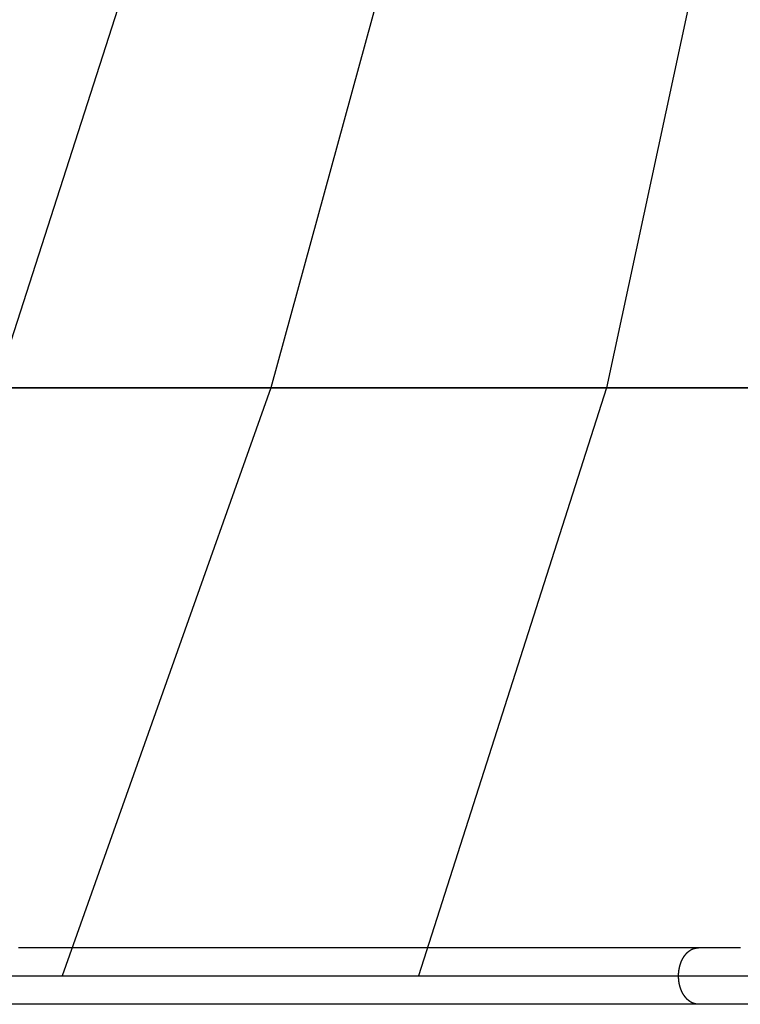
# Model space of a CAD drawing. Extents: x -55 to 55, y -26 to 26.
# Drawn here: x -11 to -7, y -12 to -7 of the extents above; entities that cross this region are included whole.
import ezdxf

# ---------------------------------------------------------------- set-up
doc = ezdxf.new("R2010")
doc.units = 0
doc.layers.get('0').update_dxf_attribs({"linetype": 'CONTINUOUS'})

msp = doc.modelspace()

# ---------------------------------------------------------------- linework, layer by layer
at = {"color": 0}
for points in [[(-9.8295, -5.24), (-10.9564, -8.74)], [(-9.8295, -5.24), (-10.9564, -8.74)], [(-9.8295, -5.24), (-10.9564, -8.74)], [(-9.8295, -5.24), (-10.9564, -8.74)], [(-9.8295, -5.24), (-10.9564, -8.74)], [(-9.8295, -5.24), (-10.9564, -8.74)], [(-9.8295, -5.24), (-10.9564, -8.74)], [(-9.8295, -5.24), (-10.9564, -8.74)], [(-9.8295, -5.24), (-10.9564, -8.74)], [(-9.8295, -5.24), (-10.9564, -8.74)], [(-9.8295, -5.24), (-10.9564, -8.74)], [(-9.8295, -5.24), (-10.9564, -8.74)], [(-9.8295, -5.24), (-10.9564, -8.74)], [(-9.8295, -5.24), (-10.9564, -8.74)], [(-9.8295, -5.24), (-10.9564, -8.74)], [(-9.8295, -5.24), (-10.9564, -8.74)], [(-9.8295, -5.24), (-10.9564, -8.74)], [(-9.8295, -5.24), (-10.9564, -8.74)], [(-9.8295, -5.24), (-10.9564, -8.74)], [(-9.8295, -5.24), (-10.9564, -8.74)], [(-9.8295, -5.24), (-10.9564, -8.74)], [(-9.8295, -5.24), (-10.9564, -8.74)], [(-9.8295, -5.24), (-10.9564, -8.74)], [(-9.8295, -5.24), (-10.9564, -8.74)], [(-9.8295, -5.24), (-10.9564, -8.74)], [(-9.8295, -5.24), (-10.9564, -8.74)], [(-9.8295, -5.24), (-10.9564, -8.74)], [(-9.8295, -5.24), (-10.9564, -8.74)], [(-9.8295, -5.24), (-10.9564, -8.74)], [(-9.8295, -5.24), (-10.9564, -8.74)], [(-9.8295, -5.24), (-10.9564, -8.74)], [(-9.8295, -5.24), (-10.9564, -8.74)], [(-9.8295, -5.24), (-10.9564, -8.74)], [(-9.8295, -5.24), (-10.9564, -8.74)], [(-9.8295, -5.24), (-10.9564, -8.74)], [(-9.8295, -5.24), (-10.9564, -8.74)], [(-9.8295, -5.24), (-10.9564, -8.74)], [(-9.8295, -5.24), (-10.9564, -8.74)], [(-9.8295, -5.24), (-10.9564, -8.74)], [(-9.8295, -5.24), (-10.9564, -8.74)], [(-9.8295, -5.24), (-10.9564, -8.74)], [(-9.8295, -5.24), (-10.9564, -8.74)], [(-8.3593, -5.24), (-9.3176, -8.74)], [(-8.3593, -5.24), (-9.3176, -8.74)], [(-8.3593, -5.24), (-9.3176, -8.74)], [(-8.3593, -5.24), (-9.3176, -8.74)], [(-8.3593, -5.24), (-9.3176, -8.74)], [(-8.3593, -5.24), (-9.3176, -8.74)], [(-8.3593, -5.24), (-9.3176, -8.74)], [(-8.3593, -5.24), (-9.3176, -8.74)], [(-8.3593, -5.24), (-9.3176, -8.74)], [(-8.3593, -5.24), (-9.3176, -8.74)], [(-8.3593, -5.24), (-9.3176, -8.74)], [(-8.3593, -5.24), (-9.3176, -8.74)], [(-8.3593, -5.24), (-9.3176, -8.74)], [(-8.3593, -5.24), (-9.3176, -8.74)], [(-8.3593, -5.24), (-9.3176, -8.74)], [(-8.3593, -5.24), (-9.3176, -8.74)], [(-8.3593, -5.24), (-9.3176, -8.74)], [(-8.3593, -5.24), (-9.3176, -8.74)], [(-8.3593, -5.24), (-9.3176, -8.74)], [(-8.3593, -5.24), (-9.3176, -8.74)], [(-8.3593, -5.24), (-9.3176, -8.74)], [(-8.3593, -5.24), (-9.3176, -8.74)], [(-8.3593, -5.24), (-9.3176, -8.74)], [(-8.3593, -5.24), (-9.3176, -8.74)], [(-8.3593, -5.24), (-9.3176, -8.74)], [(-8.3593, -5.24), (-9.3176, -8.74)], [(-8.3593, -5.24), (-9.3176, -8.74)], [(-8.3593, -5.24), (-9.3176, -8.74)], [(-8.3593, -5.24), (-9.3176, -8.74)], [(-8.3593, -5.24), (-9.3176, -8.74)], [(-8.3593, -5.24), (-9.3176, -8.74)], [(-8.3593, -5.24), (-9.3176, -8.74)], [(-8.3593, -5.24), (-9.3176, -8.74)], [(-8.3593, -5.24), (-9.3176, -8.74)], [(-8.3593, -5.24), (-9.3176, -8.74)], [(-8.3593, -5.24), (-9.3176, -8.74)], [(-8.3593, -5.24), (-9.3176, -8.74)], [(-8.3593, -5.24), (-9.3176, -8.74)], [(-8.3593, -5.24), (-9.3176, -8.74)], [(-8.3593, -5.24), (-9.3176, -8.74)], [(-8.3593, -5.24), (-9.3176, -8.74)], [(-8.3593, -5.24), (-9.3176, -8.74)], [(-6.5679, -5.24), (-7.3208, -8.74)], [(-6.5679, -5.24), (-7.3208, -8.74)], [(-6.5679, -5.24), (-7.3208, -8.74)], [(-6.5679, -5.24), (-7.3208, -8.74)], [(-6.5679, -5.24), (-7.3208, -8.74)], [(-6.5679, -5.24), (-7.3208, -8.74)], [(-6.5679, -5.24), (-7.3208, -8.74)], [(-6.5679, -5.24), (-7.3208, -8.74)], [(-6.5679, -5.24), (-7.3208, -8.74)], [(-6.5679, -5.24), (-7.3208, -8.74)], [(-6.5679, -5.24), (-7.3208, -8.74)], [(-6.5679, -5.24), (-7.3208, -8.74)], [(-6.5679, -5.24), (-7.3208, -8.74)], [(-6.5679, -5.24), (-7.3208, -8.74)], [(-6.5679, -5.24), (-7.3208, -8.74)], [(-6.5679, -5.24), (-7.3208, -8.74)], [(-6.5679, -5.24), (-7.3208, -8.74)], [(-6.5679, -5.24), (-7.3208, -8.74)], [(-6.5679, -5.24), (-7.3208, -8.74)], [(-6.5679, -5.24), (-7.3208, -8.74)], [(-6.5679, -5.24), (-7.3208, -8.74)], [(-6.5679, -5.24), (-7.3208, -8.74)], [(-6.5679, -5.24), (-7.3208, -8.74)], [(-6.5679, -5.24), (-7.3208, -8.74)], [(-6.5679, -5.24), (-7.3208, -8.74)], [(-6.5679, -5.24), (-7.3208, -8.74)], [(-6.5679, -5.24), (-7.3208, -8.74)], [(-6.5679, -5.24), (-7.3208, -8.74)], [(-6.5679, -5.24), (-7.3208, -8.74)], [(-6.5679, -5.24), (-7.3208, -8.74)], [(-6.5679, -5.24), (-7.3208, -8.74)], [(-6.5679, -5.24), (-7.3208, -8.74)], [(-6.5679, -5.24), (-7.3208, -8.74)], [(-6.5679, -5.24), (-7.3208, -8.74)], [(-6.5679, -5.24), (-7.3208, -8.74)], [(-6.5679, -5.24), (-7.3208, -8.74)], [(-6.5679, -5.24), (-7.3208, -8.74)], [(-6.5679, -5.24), (-7.3208, -8.74)], [(-6.5679, -5.24), (-7.3208, -8.74)], [(-6.5679, -5.24), (-7.3208, -8.74)], [(-6.5679, -5.24), (-7.3208, -8.74)], [(-6.5679, -5.24), (-7.3208, -8.74)], [(-10.9564, -8.74), (-9.3176, -8.74)], [(-10.9564, -8.74), (-9.3176, -8.74)], [(-10.9564, -8.74), (-9.3176, -8.74)], [(-10.9564, -8.74), (-9.3176, -8.74)], [(-10.9564, -8.74), (-9.3176, -8.74)], [(-10.9564, -8.74), (-9.3176, -8.74)], [(-10.9564, -8.74), (-9.3176, -8.74)], [(-10.9564, -8.74), (-9.3176, -8.74)], [(-10.9564, -8.74), (-9.3176, -8.74)], [(-10.9564, -8.74), (-9.3176, -8.74)], [(-10.9564, -8.74), (-9.3176, -8.74)], [(-10.9564, -8.74), (-9.3176, -8.74)], [(-10.9564, -8.74), (-9.3176, -8.74)], [(-10.9564, -8.74), (-9.3176, -8.74)], [(-10.9564, -8.74), (-9.3176, -8.74)], [(-10.9564, -8.74), (-9.3176, -8.74)], [(-10.9564, -8.74), (-9.3176, -8.74)], [(-10.9564, -8.74), (-9.3176, -8.74)], [(-10.9564, -8.74), (-9.3176, -8.74)], [(-10.9564, -8.74), (-9.3176, -8.74)], [(-10.9564, -8.74), (-9.3176, -8.74)], [(-9.3176, -8.74), (-10.9564, -8.74)], [(-9.3176, -8.74), (-10.9564, -8.74)], [(-9.3176, -8.74), (-10.9564, -8.74)], [(-9.3176, -8.74), (-10.9564, -8.74)], [(-9.3176, -8.74), (-10.9564, -8.74)], [(-9.3176, -8.74), (-10.9564, -8.74)], [(-9.3176, -8.74), (-10.9564, -8.74)], [(-9.3176, -8.74), (-10.9564, -8.74)], [(-9.3176, -8.74), (-10.9564, -8.74)], [(-9.3176, -8.74), (-10.9564, -8.74)], [(-9.3176, -8.74), (-10.9564, -8.74)], [(-9.3176, -8.74), (-10.9564, -8.74)], [(-9.3176, -8.74), (-10.9564, -8.74)], [(-9.3176, -8.74), (-10.9564, -8.74)], [(-9.3176, -8.74), (-10.9564, -8.74)], [(-9.3176, -8.74), (-10.9564, -8.74)], [(-9.3176, -8.74), (-10.9564, -8.74)], [(-9.3176, -8.74), (-10.9564, -8.74)], [(-9.3176, -8.74), (-10.9564, -8.74)], [(-9.3176, -8.74), (-10.9564, -8.74)], [(-9.3176, -8.74), (-10.9564, -8.74)], [(-9.3176, -8.74), (-10.5602, -12.24)], [(-9.3176, -8.74), (-10.5602, -12.24)], [(-9.3176, -8.74), (-10.5602, -12.24)], [(-9.3176, -8.74), (-10.5602, -12.24)], [(-9.3176, -8.74), (-10.5602, -12.24)], [(-9.3176, -8.74), (-10.5602, -12.24)], [(-9.3176, -8.74), (-10.5602, -12.24)], [(-9.3176, -8.74), (-10.5602, -12.24)], [(-9.3176, -8.74), (-10.5602, -12.24)], [(-9.3176, -8.74), (-10.5602, -12.24)], [(-9.3176, -8.74), (-10.5602, -12.24)], [(-9.3176, -8.74), (-10.5602, -12.24)], [(-9.3176, -8.74), (-10.5602, -12.24)], [(-9.3176, -8.74), (-10.5602, -12.24)], [(-9.3176, -8.74), (-10.5602, -12.24)], [(-9.3176, -8.74), (-10.5602, -12.24)], [(-9.3176, -8.74), (-10.5602, -12.24)], [(-9.3176, -8.74), (-10.5602, -12.24)], [(-9.3176, -8.74), (-10.5602, -12.24)], [(-9.3176, -8.74), (-10.5602, -12.24)], [(-9.3176, -8.74), (-10.5602, -12.24)], [(-9.3176, -8.74), (-10.5602, -12.24)], [(-9.3176, -8.74), (-10.5602, -12.24)], [(-9.3176, -8.74), (-10.5602, -12.24)], [(-9.3176, -8.74), (-10.5602, -12.24)], [(-9.3176, -8.74), (-10.5602, -12.24)], [(-9.3176, -8.74), (-10.5602, -12.24)], [(-9.3176, -8.74), (-10.5602, -12.24)], [(-9.3176, -8.74), (-10.5602, -12.24)], [(-9.3176, -8.74), (-10.5602, -12.24)], [(-9.3176, -8.74), (-10.5602, -12.24)], [(-9.3176, -8.74), (-10.5602, -12.24)], [(-9.3176, -8.74), (-10.5602, -12.24)], [(-9.3176, -8.74), (-10.5602, -12.24)], [(-9.3176, -8.74), (-10.5602, -12.24)], [(-9.3176, -8.74), (-10.5602, -12.24)], [(-9.3176, -8.74), (-10.5602, -12.24)], [(-9.3176, -8.74), (-10.5602, -12.24)], [(-9.3176, -8.74), (-10.5602, -12.24)], [(-9.3176, -8.74), (-10.5602, -12.24)], [(-9.3176, -8.74), (-10.5602, -12.24)], [(-9.3176, -8.74), (-10.5602, -12.24)], [(-9.3176, -8.74), (-9.3176, -8.74)], [(-9.3176, -8.74), (-9.3176, -8.74)], [(-9.3176, -8.74), (-9.3176, -8.74)], [(-9.3176, -8.74), (-7.3208, -8.74)], [(-9.3176, -8.74), (-7.3208, -8.74)], [(-9.3176, -8.74), (-7.3208, -8.74)], [(-9.3176, -8.74), (-7.3208, -8.74)], [(-9.3176, -8.74), (-7.3208, -8.74)], [(-9.3176, -8.74), (-7.3208, -8.74)], [(-9.3176, -8.74), (-7.3208, -8.74)], [(-9.3176, -8.74), (-7.3208, -8.74)], [(-9.3176, -8.74), (-7.3208, -8.74)], [(-9.3176, -8.74), (-7.3208, -8.74)], [(-9.3176, -8.74), (-7.3208, -8.74)], [(-9.3176, -8.74), (-7.3208, -8.74)], [(-9.3176, -8.74), (-7.3208, -8.74)], [(-9.3176, -8.74), (-7.3208, -8.74)], [(-9.3176, -8.74), (-7.3208, -8.74)], [(-9.3176, -8.74), (-7.3208, -8.74)], [(-9.3176, -8.74), (-7.3208, -8.74)], [(-9.3176, -8.74), (-7.3208, -8.74)], [(-9.3176, -8.74), (-7.3208, -8.74)], [(-9.3176, -8.74), (-7.3208, -8.74)], [(-9.3176, -8.74), (-7.3208, -8.74)], [(-9.3176, -8.74), (-9.3176, -8.74)], [(-9.3176, -8.74), (-9.3176, -8.74)], [(-9.3176, -8.74), (-9.3176, -8.74)], [(-9.3176, -8.74), (-9.3176, -8.74)], [(-7.3208, -8.74), (-9.3176, -8.74)], [(-7.3208, -8.74), (-9.3176, -8.74)], [(-7.3208, -8.74), (-9.3176, -8.74)], [(-7.3208, -8.74), (-9.3176, -8.74)], [(-7.3208, -8.74), (-9.3176, -8.74)], [(-7.3208, -8.74), (-9.3176, -8.74)], [(-7.3208, -8.74), (-9.3176, -8.74)], [(-7.3208, -8.74), (-9.3176, -8.74)], [(-7.3208, -8.74), (-9.3176, -8.74)], [(-7.3208, -8.74), (-9.3176, -8.74)], [(-7.3208, -8.74), (-9.3176, -8.74)], [(-7.3208, -8.74), (-9.3176, -8.74)], [(-7.3208, -8.74), (-9.3176, -8.74)], [(-7.3208, -8.74), (-9.3176, -8.74)], [(-7.3208, -8.74), (-9.3176, -8.74)], [(-7.3208, -8.74), (-9.3176, -8.74)], [(-7.3208, -8.74), (-9.3176, -8.74)], [(-7.3208, -8.74), (-9.3176, -8.74)], [(-7.3208, -8.74), (-9.3176, -8.74)], [(-7.3208, -8.74), (-9.3176, -8.74)], [(-7.3208, -8.74), (-9.3176, -8.74)], [(-9.3176, -8.74), (-9.3176, -8.74)], [(-7.3208, -8.74), (-8.4389, -12.24)], [(-7.3208, -8.74), (-8.4389, -12.24)], [(-7.3208, -8.74), (-8.4389, -12.24)], [(-7.3208, -8.74), (-8.4389, -12.24)], [(-7.3208, -8.74), (-8.4389, -12.24)], [(-7.3208, -8.74), (-8.4389, -12.24)], [(-7.3208, -8.74), (-8.4389, -12.24)], [(-7.3208, -8.74), (-8.4389, -12.24)], [(-7.3208, -8.74), (-8.4389, -12.24)], [(-7.3208, -8.74), (-8.4389, -12.24)], [(-7.3208, -8.74), (-8.4389, -12.24)], [(-7.3208, -8.74), (-8.4389, -12.24)], [(-7.3208, -8.74), (-8.4389, -12.24)], [(-7.3208, -8.74), (-8.4389, -12.24)], [(-7.3208, -8.74), (-8.4389, -12.24)], [(-7.3208, -8.74), (-8.4389, -12.24)], [(-7.3208, -8.74), (-8.4389, -12.24)], [(-7.3208, -8.74), (-8.4389, -12.24)], [(-7.3208, -8.74), (-8.4389, -12.24)], [(-7.3208, -8.74), (-8.4389, -12.24)], [(-7.3208, -8.74), (-8.4389, -12.24)], [(-7.3208, -8.74), (-8.4389, -12.24)], [(-7.3208, -8.74), (-8.4389, -12.24)], [(-7.3208, -8.74), (-8.4389, -12.24)], [(-7.3208, -8.74), (-8.4389, -12.24)], [(-7.3208, -8.74), (-8.4389, -12.24)], [(-7.3208, -8.74), (-8.4389, -12.24)], [(-7.3208, -8.74), (-8.4389, -12.24)], [(-7.3208, -8.74), (-8.4389, -12.24)], [(-7.3208, -8.74), (-8.4389, -12.24)], [(-7.3208, -8.74), (-8.4389, -12.24)], [(-7.3208, -8.74), (-8.4389, -12.24)], [(-7.3208, -8.74), (-8.4389, -12.24)], [(-7.3208, -8.74), (-8.4389, -12.24)], [(-7.3208, -8.74), (-8.4389, -12.24)], [(-7.3208, -8.74), (-8.4389, -12.24)], [(-7.3208, -8.74), (-8.4389, -12.24)], [(-7.3208, -8.74), (-8.4389, -12.24)], [(-7.3208, -8.74), (-8.4389, -12.24)], [(-7.3208, -8.74), (-8.4389, -12.24)], [(-7.3208, -8.74), (-8.4389, -12.24)], [(-7.3208, -8.74), (-8.4389, -12.24)], [(-7.3208, -8.74), (-7.3208, -8.74)], [(-7.3208, -8.74), (-7.3208, -8.74)], [(-7.3208, -8.74), (-7.3208, -8.74)], [(-7.3208, -8.74), (-5.0427, -8.74)], [(-7.3208, -8.74), (-5.0427, -8.74)], [(-7.3208, -8.74), (-5.0427, -8.74)], [(-7.3208, -8.74), (-5.0427, -8.74)], [(-7.3208, -8.74), (-5.0427, -8.74)], [(-7.3208, -8.74), (-5.0427, -8.74)], [(-7.3208, -8.74), (-5.0427, -8.74)], [(-7.3208, -8.74), (-5.0427, -8.74)], [(-7.3208, -8.74), (-5.0427, -8.74)], [(-7.3208, -8.74), (-5.0427, -8.74)], [(-7.3208, -8.74), (-5.0427, -8.74)], [(-7.3208, -8.74), (-5.0427, -8.74)], [(-7.3208, -8.74), (-5.0427, -8.74)], [(-7.3208, -8.74), (-5.0427, -8.74)], [(-7.3208, -8.74), (-5.0427, -8.74)], [(-7.3208, -8.74), (-5.0427, -8.74)], [(-7.3208, -8.74), (-5.0427, -8.74)], [(-7.3208, -8.74), (-5.0427, -8.74)], [(-7.3208, -8.74), (-5.0427, -8.74)], [(-7.3208, -8.74), (-5.0427, -8.74)], [(-7.3208, -8.74), (-5.0427, -8.74)], [(-7.3208, -8.74), (-7.3208, -8.74)], [(-7.3208, -8.74), (-7.3208, -8.74)], [(-7.3208, -8.74), (-7.3208, -8.74)], [(-7.3208, -8.74), (-7.3208, -8.74)], [(-5.0427, -8.74), (-7.3208, -8.74)], [(-5.0427, -8.74), (-7.3208, -8.74)], [(-5.0427, -8.74), (-7.3208, -8.74)], [(-5.0427, -8.74), (-7.3208, -8.74)], [(-5.0427, -8.74), (-7.3208, -8.74)], [(-5.0427, -8.74), (-7.3208, -8.74)], [(-5.0427, -8.74), (-7.3208, -8.74)], [(-5.0427, -8.74), (-7.3208, -8.74)], [(-5.0427, -8.74), (-7.3208, -8.74)], [(-5.0427, -8.74), (-7.3208, -8.74)], [(-5.0427, -8.74), (-7.3208, -8.74)], [(-5.0427, -8.74), (-7.3208, -8.74)], [(-5.0427, -8.74), (-7.3208, -8.74)], [(-5.0427, -8.74), (-7.3208, -8.74)], [(-5.0427, -8.74), (-7.3208, -8.74)], [(-5.0427, -8.74), (-7.3208, -8.74)], [(-5.0427, -8.74), (-7.3208, -8.74)], [(-5.0427, -8.74), (-7.3208, -8.74)], [(-5.0427, -8.74), (-7.3208, -8.74)], [(-5.0427, -8.74), (-7.3208, -8.74)], [(-5.0427, -8.74), (-7.3208, -8.74)], [(-7.3208, -8.74), (-7.3208, -8.74)], [(-6.7719, -12.0715), (-6.9613, -12.0715), (-6.9613, -12.0715), (-6.973, -12.0715), (-6.9848, -12.0715), (-6.9965, -12.0715), (-7.0085, -12.0715), (-7.0202, -12.0715), (-7.0322, -12.0715), (-7.0439, -12.0715), (-7.0559, -12.0715), (-7.0676, -12.0715), (-7.0796, -12.0715), (-7.0913, -12.0715), (-7.1033, -12.0715), (-7.115, -12.0715), (-7.127, -12.0715), (-7.1387, -12.0715), (-7.1507, -12.0715), (-7.1507, -12.0715), (-7.1624, -12.0715), (-7.1742, -12.0715), (-7.1859, -12.0715), (-7.1979, -12.0715), (-7.2096, -12.0715), (-7.2216, -12.0715), (-7.2333, -12.0715), (-7.2453, -12.0715), (-7.257, -12.0715), (-7.269, -12.0715), (-7.2807, -12.0715), (-7.2927, -12.0715), (-7.3044, -12.0715), (-7.3164, -12.0715), (-7.3281, -12.0715), (-7.3401, -12.0715), (-7.3401, -12.0715), (-7.3518, -12.0715), (-7.3636, -12.0715), (-7.3753, -12.0715), (-7.3873, -12.0715), (-7.399, -12.0715), (-7.411, -12.0715), (-7.4227, -12.0715), (-7.4347, -12.0715), (-7.4464, -12.0715), (-7.4584, -12.0715), (-7.4701, -12.0715), (-7.4821, -12.0715), (-7.4938, -12.0715), (-7.5058, -12.0715), (-7.5175, -12.0715), (-7.5295, -12.0715), (-7.5295, -12.0715), (-7.5412, -12.0715), (-7.5531, -12.0715), (-7.5648, -12.0715), (-7.5768, -12.0715), (-7.5885, -12.0715), (-7.6005, -12.0715), (-7.6122, -12.0715), (-7.6242, -12.0715), (-7.6359, -12.0715), (-7.6479, -12.0715), (-7.6596, -12.0715), (-7.6716, -12.0715), (-7.6833, -12.0715), (-7.6953, -12.0715), (-7.707, -12.0715), (-7.719, -12.0715), (-7.719, -12.0715), (-7.7307, -12.0715), (-7.7425, -12.0715), (-7.7542, -12.0715), (-7.7662, -12.0715), (-7.7779, -12.0715), (-7.7899, -12.0715), (-7.8016, -12.0715), (-7.8136, -12.0715), (-7.8253, -12.0715), (-7.8373, -12.0715), (-7.849, -12.0715), (-7.861, -12.0715), (-7.8727, -12.0715), (-7.8847, -12.0715), (-7.8964, -12.0715), (-7.9084, -12.0715), (-7.9084, -12.0715), (-7.9201, -12.0715), (-7.9319, -12.0715), (-7.9436, -12.0715), (-7.9556, -12.0715), (-7.9673, -12.0715), (-7.9793, -12.0715), (-7.991, -12.0715), (-8.003, -12.0715), (-8.0147, -12.0715), (-8.0267, -12.0715), (-8.0384, -12.0715), (-8.0504, -12.0715), (-8.0621, -12.0715), (-8.0741, -12.0715), (-8.0858, -12.0715), (-8.0978, -12.0715), (-8.0978, -12.0715), (-8.1095, -12.0715), (-8.1213, -12.0715), (-8.133, -12.0715), (-8.145, -12.0715), (-8.1567, -12.0715), (-8.1687, -12.0715), (-8.1804, -12.0715), (-8.1924, -12.0715), (-8.2041, -12.0715), (-8.2161, -12.0715), (-8.2278, -12.0715), (-8.2398, -12.0715), (-8.2515, -12.0715), (-8.2635, -12.0715), (-8.2752, -12.0715), (-8.2872, -12.0715), (-8.2872, -12.0715), (-8.2989, -12.0715), (-8.3107, -12.0715), (-8.3224, -12.0715), (-8.3344, -12.0715), (-8.3461, -12.0715), (-8.3581, -12.0715), (-8.3698, -12.0715), (-8.3818, -12.0715), (-8.3935, -12.0715), (-8.4055, -12.0715), (-8.4172, -12.0715), (-8.4292, -12.0715), (-8.4409, -12.0715), (-8.4529, -12.0715), (-8.4646, -12.0715), (-8.4766, -12.0715), (-8.4766, -12.0715), (-8.4883, -12.0715), (-8.5002, -12.0715), (-8.5119, -12.0715), (-8.5239, -12.0715), (-8.5356, -12.0715), (-8.5476, -12.0715), (-8.5593, -12.0715), (-8.5713, -12.0715), (-8.583, -12.0715), (-8.595, -12.0715), (-8.6067, -12.0715), (-8.6187, -12.0715), (-8.6304, -12.0715), (-8.6424, -12.0715), (-8.6541, -12.0715), (-8.6661, -12.0715), (-8.6661, -12.0715), (-8.6778, -12.0715), (-8.6896, -12.0715), (-8.7013, -12.0715), (-8.7133, -12.0715), (-8.725, -12.0715), (-8.737, -12.0715), (-8.7487, -12.0715), (-8.7607, -12.0715), (-8.7724, -12.0715), (-8.7844, -12.0715), (-8.7961, -12.0715), (-8.8081, -12.0715), (-8.8198, -12.0715), (-8.8318, -12.0715), (-8.8435, -12.0715), (-8.8555, -12.0715), (-8.8555, -12.0715), (-8.8672, -12.0715), (-8.879, -12.0715), (-8.8907, -12.0715), (-8.9027, -12.0715), (-8.9144, -12.0715), (-8.9264, -12.0715), (-8.9381, -12.0715), (-8.9501, -12.0715), (-8.9618, -12.0715), (-8.9738, -12.0715), (-8.9855, -12.0715), (-8.9975, -12.0715), (-9.0092, -12.0715), (-9.0212, -12.0715), (-9.0329, -12.0715), (-9.0449, -12.0715), (-9.0449, -12.0715), (-9.0566, -12.0715), (-9.0684, -12.0715), (-9.0801, -12.0715), (-9.0921, -12.0715), (-9.1038, -12.0715), (-9.1158, -12.0715), (-9.1275, -12.0715), (-9.1395, -12.0715), (-9.1512, -12.0715), (-9.1632, -12.0715), (-9.1749, -12.0715), (-9.1869, -12.0715), (-9.1986, -12.0715), (-9.2106, -12.0715), (-9.2223, -12.0715), (-9.2343, -12.0715), (-9.2343, -12.0715), (-9.246, -12.0715), (-9.2578, -12.0715), (-9.2695, -12.0715), (-9.2815, -12.0715), (-9.2932, -12.0715), (-9.3052, -12.0715), (-9.3169, -12.0715), (-9.3289, -12.0715), (-9.3406, -12.0715), (-9.3526, -12.0715), (-9.3643, -12.0715), (-9.3763, -12.0715), (-9.388, -12.0715), (-9.4, -12.0715), (-9.4117, -12.0715), (-9.4237, -12.0715), (-9.4237, -12.0715), (-9.4354, -12.0715), (-9.4472, -12.0715), (-9.4589, -12.0715), (-9.4709, -12.0715), (-9.4826, -12.0715), (-9.4946, -12.0715), (-9.5063, -12.0715), (-9.5183, -12.0715), (-9.53, -12.0715), (-9.542, -12.0715), (-9.5537, -12.0715), (-9.5657, -12.0715), (-9.5774, -12.0715), (-9.5894, -12.0715), (-9.6011, -12.0715), (-9.6131, -12.0715), (-9.6131, -12.0715), (-9.6248, -12.0715), (-9.6367, -12.0715), (-9.6484, -12.0715), (-9.6604, -12.0715), (-9.6721, -12.0715), (-9.6841, -12.0715), (-9.6958, -12.0715), (-9.7078, -12.0715), (-9.7195, -12.0715), (-9.7315, -12.0715), (-9.7432, -12.0715), (-9.7552, -12.0715), (-9.7669, -12.0715), (-9.7789, -12.0715), (-9.7906, -12.0715), (-9.8026, -12.0715), (-9.8026, -12.0715), (-9.8143, -12.0715), (-9.8261, -12.0715), (-9.8378, -12.0715), (-9.8498, -12.0715), (-9.8615, -12.0715), (-9.8735, -12.0715), (-9.8852, -12.0715), (-9.8972, -12.0715), (-9.9089, -12.0715), (-9.9209, -12.0715), (-9.9326, -12.0715), (-9.9446, -12.0715), (-9.9563, -12.0715), (-9.9683, -12.0715), (-9.98, -12.0715), (-9.992, -12.0715), (-9.992, -12.0715), (-10.0037, -12.0715), (-10.0155, -12.0715), (-10.0272, -12.0715), (-10.0392, -12.0715), (-10.0509, -12.0715), (-10.0629, -12.0715), (-10.0746, -12.0715), (-10.0866, -12.0715), (-10.0983, -12.0715), (-10.1103, -12.0715), (-10.122, -12.0715), (-10.134, -12.0715), (-10.1457, -12.0715), (-10.1577, -12.0715), (-10.1694, -12.0715), (-10.1814, -12.0715), (-10.1814, -12.0715), (-10.1931, -12.0715), (-10.2049, -12.0715), (-10.2166, -12.0715), (-10.2286, -12.0715), (-10.2403, -12.0715), (-10.2523, -12.0715), (-10.264, -12.0715), (-10.276, -12.0715), (-10.2877, -12.0715), (-10.2997, -12.0715), (-10.3114, -12.0715), (-10.3234, -12.0715), (-10.3351, -12.0715), (-10.3471, -12.0715), (-10.3588, -12.0715), (-10.3708, -12.0715), (-10.3708, -12.0715), (-10.3825, -12.0715), (-10.3943, -12.0715), (-10.406, -12.0715), (-10.418, -12.0715), (-10.4297, -12.0715), (-10.4417, -12.0715), (-10.4534, -12.0715), (-10.4654, -12.0715), (-10.4771, -12.0715), (-10.4891, -12.0715), (-10.5008, -12.0715), (-10.5128, -12.0715), (-10.5245, -12.0715), (-10.5365, -12.0715), (-10.5482, -12.0715), (-10.5602, -12.0715), (-10.5602, -12.0715), (-10.5719, -12.0715), (-10.5838, -12.0715), (-10.5955, -12.0715), (-10.6075, -12.0715), (-10.6192, -12.0715), (-10.6312, -12.0715), (-10.6429, -12.0715), (-10.6549, -12.0715), (-10.6666, -12.0715), (-10.6786, -12.0715), (-10.6903, -12.0715), (-10.7023, -12.0715), (-10.714, -12.0715), (-10.726, -12.0715), (-10.7377, -12.0715), (-10.7497, -12.0715), (-10.7497, -12.0715), (-10.7614, -12.0715), (-10.7732, -12.0715), (-10.7849, -12.0715), (-10.7969, -12.0715), (-10.8086, -12.0715), (-10.8206, -12.0715)], [(-6.7719, -12.4085), (-6.7782, -12.4083), (-6.7782, -12.4083), (-6.7785, -12.408), (-6.7788, -12.408), (-6.7791, -12.408), (-6.7797, -12.408), (-6.78, -12.4079), (-6.7804, -12.4079), (-6.7807, -12.4079), (-6.7813, -12.4079), (-6.7816, -12.4076), (-6.7819, -12.4076), (-6.7822, -12.4076), (-6.7828, -12.4076), (-6.7831, -12.4075), (-6.7837, -12.4075), (-6.784, -12.4075), (-6.7846, -12.4075), (-6.7846, -12.4075), (-6.7849, -12.4072), (-6.7852, -12.4072), (-6.7855, -12.4072), (-6.7861, -12.4072), (-6.7864, -12.4069), (-6.787, -12.4069), (-6.7873, -12.4069), (-6.7879, -12.4069), (-6.7882, -12.4066), (-6.7885, -12.4066), (-6.7888, -12.4066), (-6.7894, -12.4066), (-6.7897, -12.4063), (-6.7903, -12.4063), (-6.7906, -12.4063), (-6.7912, -12.4063), (-6.7912, -12.4063), (-6.7915, -12.406), (-6.7918, -12.406), (-6.7921, -12.4057), (-6.7927, -12.4057), (-6.793, -12.4054), (-6.7936, -12.4054), (-6.7939, -12.4053), (-6.7945, -12.4053), (-6.7948, -12.405), (-6.7952, -12.405), (-6.7955, -12.4047), (-6.7961, -12.4047), (-6.7964, -12.4044), (-6.797, -12.4044), (-6.7973, -12.4044), (-6.7979, -12.4044), (-6.7979, -12.4044), (-6.7982, -12.4041), (-6.7985, -12.4041), (-6.7988, -12.4038), (-6.7994, -12.4038), (-6.7997, -12.4035), (-6.8003, -12.4035), (-6.8006, -12.4032), (-6.8012, -12.4032), (-6.8015, -12.4029), (-6.802, -12.4029), (-6.8023, -12.4026), (-6.8029, -12.4026), (-6.8032, -12.4023), (-6.8038, -12.4023), (-6.8041, -12.402), (-6.8047, -12.402), (-6.8047, -12.402), (-6.805, -12.4017), (-6.8053, -12.4014), (-6.8056, -12.4011), (-6.8062, -12.4011), (-6.8065, -12.4008), (-6.8071, -12.4007), (-6.8074, -12.4004), (-6.808, -12.4004), (-6.8083, -12.4001), (-6.8088, -12.3998), (-6.8091, -12.3995), (-6.8097, -12.3995), (-6.81, -12.3992), (-6.8106, -12.3992), (-6.8109, -12.3989), (-6.8115, -12.3989), (-6.8115, -12.3989), (-6.8118, -12.3986), (-6.8122, -12.3983), (-6.8125, -12.398), (-6.8131, -12.3979), (-6.8134, -12.3976), (-6.814, -12.3973), (-6.8143, -12.397), (-6.8149, -12.397), (-6.8152, -12.3967), (-6.8157, -12.3964), (-6.816, -12.3961), (-6.8166, -12.396), (-6.8169, -12.3957), (-6.8175, -12.3954), (-6.8178, -12.3951), (-6.8184, -12.3951), (-6.8184, -12.3951), (-6.8187, -12.3948), (-6.819, -12.3945), (-6.8193, -12.3942), (-6.8199, -12.3939), (-6.8202, -12.3936), (-6.8208, -12.3933), (-6.8211, -12.393), (-6.8217, -12.3928), (-6.822, -12.3925), (-6.8225, -12.3922), (-6.8228, -12.3919), (-6.8234, -12.3916), (-6.8237, -12.3913), (-6.8243, -12.391), (-6.8246, -12.3907), (-6.8252, -12.3907), (-6.8252, -12.3907), (-6.8255, -12.3902), (-6.8258, -12.3899), (-6.8261, -12.3896), (-6.8267, -12.3893), (-6.827, -12.389), (-6.8276, -12.3887), (-6.8279, -12.3884), (-6.8285, -12.3881), (-6.8288, -12.3876), (-6.8292, -12.3873), (-6.8295, -12.387), (-6.8301, -12.3867), (-6.8304, -12.3864), (-6.831, -12.3861), (-6.8313, -12.3858), (-6.8319, -12.3855), (-6.8319, -12.3855), (-6.8322, -12.3849), (-6.8325, -12.3846), (-6.8328, -12.3843), (-6.8334, -12.384), (-6.8337, -12.3835), (-6.8343, -12.3832), (-6.8346, -12.3829), (-6.8352, -12.3826), (-6.8355, -12.382), (-6.8358, -12.3817), (-6.8361, -12.3814), (-6.8367, -12.3811), (-6.837, -12.3806), (-6.8376, -12.3803), (-6.8379, -12.38), (-6.8385, -12.3797), (-6.8385, -12.3797), (-6.8388, -12.3791), (-6.8391, -12.3788), (-6.8394, -12.3782), (-6.84, -12.3779), (-6.8403, -12.3773), (-6.8407, -12.377), (-6.841, -12.3767), (-6.8416, -12.3764), (-6.8419, -12.3758), (-6.8422, -12.3755), (-6.8425, -12.3749), (-6.8431, -12.3746), (-6.8434, -12.374), (-6.844, -12.3737), (-6.8443, -12.3734), (-6.8449, -12.3731), (-6.8449, -12.3731), (-6.8452, -12.3725), (-6.8455, -12.3722), (-6.8458, -12.3716), (-6.8464, -12.3713), (-6.8467, -12.3707), (-6.847, -12.3704), (-6.8473, -12.3698), (-6.8479, -12.3695), (-6.8482, -12.3689), (-6.8485, -12.3686), (-6.8488, -12.368), (-6.8494, -12.3677), (-6.8497, -12.3671), (-6.8501, -12.3668), (-6.8504, -12.3662), (-6.851, -12.3659), (-6.851, -12.3659), (-6.8513, -12.3653), (-6.8516, -12.3647), (-6.8519, -12.3641), (-6.8524, -12.3638), (-6.8527, -12.3632), (-6.853, -12.3628), (-6.8533, -12.3622), (-6.8539, -12.3619), (-6.8542, -12.3613), (-6.8545, -12.3607), (-6.8548, -12.3601), (-6.8554, -12.3598), (-6.8557, -12.3592), (-6.856, -12.3589), (-6.8563, -12.3583), (-6.8569, -12.358), (-6.8569, -12.358), (-6.8572, -12.3574), (-6.8575, -12.3568), (-6.8578, -12.3562), (-6.8581, -12.3558), (-6.8584, -12.3552), (-6.8587, -12.3546), (-6.859, -12.354), (-6.8596, -12.3537), (-6.8599, -12.3531), (-6.8602, -12.3525), (-6.8605, -12.3519), (-6.8609, -12.3516), (-6.8612, -12.351), (-6.8615, -12.3504), (-6.8618, -12.3498), (-6.8624, -12.3495), (-6.8624, -12.3495), (-6.8627, -12.3489), (-6.863, -12.3483), (-6.8633, -12.3477), (-6.8636, -12.3471), (-6.8639, -12.3465), (-6.8642, -12.3459), (-6.8645, -12.3453), (-6.8649, -12.345), (-6.8652, -12.3444), (-6.8655, -12.3438), (-6.8658, -12.3432), (-6.8661, -12.3426), (-6.8664, -12.342), (-6.8667, -12.3414), (-6.867, -12.3408), (-6.8675, -12.3405), (-6.8675, -12.3405), (-6.8677, -12.3399), (-6.868, -12.3393), (-6.8683, -12.3387), (-6.8686, -12.3381), (-6.8689, -12.3375), (-6.8692, -12.3369), (-6.8695, -12.3363), (-6.8698, -12.3357), (-6.8701, -12.3351), (-6.8704, -12.3345), (-6.8707, -12.3339), (-6.871, -12.3333), (-6.8713, -12.3327), (-6.8716, -12.3321), (-6.8719, -12.3315), (-6.8722, -12.3309), (-6.8722, -12.3309), (-6.8722, -12.33), (-6.8725, -12.3294), (-6.8728, -12.3288), (-6.8731, -12.3282), (-6.8734, -12.3276), (-6.8737, -12.327), (-6.874, -12.3264), (-6.8743, -12.3258), (-6.8743, -12.325), (-6.8746, -12.3244), (-6.8749, -12.3238), (-6.8752, -12.3232), (-6.8755, -12.3226), (-6.8758, -12.322), (-6.8761, -12.3214), (-6.8764, -12.3208), (-6.8764, -12.3208), (-6.8764, -12.3199), (-6.8767, -12.3193), (-6.877, -12.3187), (-6.8773, -12.3181), (-6.8773, -12.3173), (-6.8776, -12.3167), (-6.8779, -12.3161), (-6.8782, -12.3155), (-6.8782, -12.3146), (-6.8785, -12.314), (-6.8788, -12.3134), (-6.8791, -12.3128), (-6.8792, -12.3122), (-6.8795, -12.3116), (-6.8798, -12.311), (-6.8801, -12.3104), (-6.8801, -12.3104), (-6.8801, -12.3095), (-6.8804, -12.3089), (-6.8805, -12.3083), (-6.8808, -12.3077), (-6.8808, -12.3068), (-6.8811, -12.3062), (-6.8814, -12.3056), (-6.8817, -12.305), (-6.8817, -12.3041), (-6.882, -12.3035), (-6.8821, -12.3029), (-6.8824, -12.3023), (-6.8824, -12.3015), (-6.8827, -12.3009), (-6.883, -12.3003), (-6.8833, -12.2997), (-6.8833, -12.2997), (-6.8833, -12.2988), (-6.8836, -12.2982), (-6.8836, -12.2975), (-6.8839, -12.2969), (-6.8839, -12.296), (-6.8842, -12.2954), (-6.8843, -12.2948), (-6.8846, -12.2942), (-6.8846, -12.2933), (-6.8849, -12.2927), (-6.8849, -12.2921), (-6.8852, -12.2915), (-6.8852, -12.2906), (-6.8855, -12.29), (-6.8856, -12.2894), (-6.8859, -12.2888), (-6.8859, -12.2888), (-6.8859, -12.2879), (-6.886, -12.2873), (-6.886, -12.2864), (-6.8863, -12.2858), (-6.8863, -12.2849), (-6.8866, -12.2843), (-6.8866, -12.2837), (-6.8869, -12.2831), (-6.8869, -12.2822), (-6.8871, -12.2816), (-6.8871, -12.281), (-6.8874, -12.2804), (-6.8874, -12.2795), (-6.8877, -12.2789), (-6.8877, -12.2783), (-6.888, -12.2777), (-6.888, -12.2777), (-6.888, -12.2768), (-6.888, -12.2762), (-6.888, -12.2753), (-6.8883, -12.2747), (-6.8883, -12.2738), (-6.8884, -12.2732), (-6.8884, -12.2726), (-6.8887, -12.272), (-6.8887, -12.2711), (-6.8887, -12.2705), (-6.8887, -12.2698), (-6.889, -12.2692), (-6.889, -12.2683), (-6.8892, -12.2677), (-6.8892, -12.2671), (-6.8895, -12.2665), (-6.8895, -12.2665), (-6.8895, -12.2656), (-6.8895, -12.265), (-6.8895, -12.2641), (-6.8897, -12.2635), (-6.8897, -12.2626), (-6.8897, -12.262), (-6.8897, -12.2614), (-6.89, -12.2608), (-6.89, -12.2599), (-6.89, -12.2593), (-6.89, -12.2587), (-6.8902, -12.2581), (-6.8902, -12.2572), (-6.8902, -12.2566), (-6.8902, -12.256), (-6.8905, -12.2554), (-6.8905, -12.2554), (-6.8905, -12.2545), (-6.8905, -12.2539), (-6.8905, -12.2531), (-6.8905, -12.2525), (-6.8905, -12.2516), (-6.8905, -12.251), (-6.8905, -12.2504), (-6.8907, -12.2498), (-6.8907, -12.2489), (-6.8907, -12.2483), (-6.8907, -12.2477), (-6.8907, -12.2471), (-6.8907, -12.2462), (-6.8907, -12.2456), (-6.8907, -12.245), (-6.891, -12.2444), (-6.891, -12.2444), (-6.8909, -12.2435), (-6.8909, -12.2429), (-6.8909, -12.2422), (-6.8909, -12.2416), (-6.8909, -12.2407), (-6.8909, -12.2401), (-6.8909, -12.2395), (-6.8909, -12.2389), (-6.8909, -12.238), (-6.8909, -12.2374), (-6.8909, -12.2368), (-6.8909, -12.2362), (-6.8909, -12.2353), (-6.8909, -12.2347), (-6.8909, -12.2341), (-6.8909, -12.2335), (-6.8909, -12.2335), (-6.8906, -12.2326), (-6.8906, -12.232), (-6.8906, -12.2314), (-6.8906, -12.2308), (-6.8906, -12.2299), (-6.8906, -12.2293), (-6.8906, -12.2287), (-6.8906, -12.2281), (-6.8904, -12.2272), (-6.8904, -12.2266), (-6.8904, -12.226), (-6.8904, -12.2254), (-6.8904, -12.2247), (-6.8904, -12.2241), (-6.8904, -12.2235), (-6.8904, -12.2229), (-6.8904, -12.2229), (-6.8901, -12.222), (-6.8901, -12.2214), (-6.8901, -12.2208), (-6.8901, -12.2202), (-6.8898, -12.2194), (-6.8898, -12.2188), (-6.8898, -12.2182), (-6.8898, -12.2176), (-6.8895, -12.2167), (-6.8895, -12.2161), (-6.8895, -12.2155), (-6.8895, -12.2149), (-6.8894, -12.2143), (-6.8894, -12.2137), (-6.8894, -12.2131), (-6.8894, -12.2125), (-6.8894, -12.2125), (-6.8891, -12.2116), (-6.8891, -12.211), (-6.889, -12.2104), (-6.889, -12.2098), (-6.8887, -12.2092), (-6.8887, -12.2086), (-6.8887, -12.208), (-6.8887, -12.2074), (-6.8884, -12.2067), (-6.8884, -12.2061), (-6.8883, -12.2055), (-6.8883, -12.2049), (-6.888, -12.2043), (-6.888, -12.2037), (-6.888, -12.2031), (-6.888, -12.2025), (-6.888, -12.2025), (-6.8877, -12.2018), (-6.8877, -12.2012), (-6.8874, -12.2006), (-6.8874, -12.2), (-6.8871, -12.1994), (-6.8871, -12.1988), (-6.8871, -12.1982), (-6.8871, -12.1976), (-6.8868, -12.197), (-6.8868, -12.1964), (-6.8865, -12.1958), (-6.8865, -12.1952), (-6.8862, -12.1946), (-6.8862, -12.194), (-6.8862, -12.1934), (-6.8862, -12.1928), (-6.8862, -12.1928), (-6.8859, -12.1922), (-6.8859, -12.1916), (-6.8856, -12.191), (-6.8856, -12.1904), (-6.8853, -12.1898), (-6.8853, -12.1892), (-6.8851, -12.1886), (-6.8851, -12.188), (-6.8848, -12.1874), (-6.8848, -12.1868), (-6.8845, -12.1862), (-6.8845, -12.1856), (-6.8842, -12.185), (-6.8842, -12.1844), (-6.8841, -12.1838), (-6.8841, -12.1835), (-6.8841, -12.1835), (-6.8838, -12.1829), (-6.8838, -12.1823), (-6.8835, -12.1817), (-6.8835, -12.1811), (-6.8832, -12.1805), (-6.8832, -12.1799), (-6.8829, -12.1793), (-6.8829, -12.179), (-6.8826, -12.1784), (-6.8826, -12.1778), (-6.8823, -12.1772), (-6.8823, -12.1768), (-6.882, -12.1762), (-6.882, -12.1756), (-6.8817, -12.175), (-6.8817, -12.1747), (-6.8817, -12.1747), (-6.8814, -12.1741), (-6.8812, -12.1735), (-6.8809, -12.1729), (-6.8809, -12.1725), (-6.8806, -12.1719), (-6.8806, -12.1713), (-6.8803, -12.1707), (-6.8803, -12.1704), (-6.88, -12.1698), (-6.8799, -12.1692), (-6.8796, -12.1686), (-6.8796, -12.1683), (-6.8793, -12.1677), (-6.8793, -12.1671), (-6.879, -12.1665), (-6.879, -12.1662), (-6.879, -12.1662), (-6.8787, -12.1656), (-6.8784, -12.165), (-6.8781, -12.1644), (-6.8781, -12.1641), (-6.8778, -12.1635), (-6.8778, -12.1631), (-6.8775, -12.1625), (-6.8775, -12.1622), (-6.8772, -12.1616), (-6.877, -12.161), (-6.8767, -12.1604), (-6.8767, -12.1601), (-6.8764, -12.1595), (-6.8764, -12.1592), (-6.8761, -12.1586), (-6.8761, -12.1583), (-6.8761, -12.1583), (-6.8758, -12.1577), (-6.8755, -12.1571), (-6.8752, -12.1565), (-6.8752, -12.1562), (-6.8749, -12.1556), (-6.8747, -12.1553), (-6.8744, -12.1547), (-6.8744, -12.1544), (-6.8741, -12.1538), (-6.8738, -12.1534), (-6.8735, -12.1528), (-6.8735, -12.1525), (-6.8732, -12.1519), (-6.8732, -12.1516), (-6.8729, -12.151), (-6.8729, -12.1507), (-6.8729, -12.1507), (-6.8726, -12.1501), (-6.8723, -12.1495), (-6.872, -12.1489), (-6.872, -12.1486), (-6.8717, -12.148), (-6.8714, -12.1477), (-6.8711, -12.1471), (-6.8711, -12.1468), (-6.8708, -12.1462), (-6.8705, -12.1458), (-6.8702, -12.1452), (-6.8702, -12.1449), (-6.8699, -12.1443), (-6.8697, -12.144), (-6.8694, -12.1434), (-6.8694, -12.1431), (-6.8694, -12.1431), (-6.8691, -12.1425), (-6.8688, -12.142), (-6.8685, -12.1414), (-6.8682, -12.1411), (-6.8679, -12.1405), (-6.8676, -12.1402), (-6.8673, -12.1396), (-6.8673, -12.1393), (-6.867, -12.1387), (-6.8667, -12.1384), (-6.8664, -12.1378), (-6.8663, -12.1375), (-6.866, -12.1369), (-6.8657, -12.1366), (-6.8654, -12.136), (-6.8654, -12.1357), (-6.8654, -12.1357), (-6.8651, -12.1351), (-6.8648, -12.1346), (-6.8645, -12.134), (-6.8642, -12.1337), (-6.8639, -12.1331), (-6.8636, -12.1328), (-6.8633, -12.1322), (-6.8632, -12.1319), (-6.8629, -12.1313), (-6.8626, -12.131), (-6.8623, -12.1304), (-6.862, -12.1301), (-6.8617, -12.1295), (-6.8614, -12.1292), (-6.8611, -12.1286), (-6.8611, -12.1283), (-6.8611, -12.1283), (-6.8608, -12.1277), (-6.8605, -12.1274), (-6.8602, -12.1268), (-6.8599, -12.1265), (-6.8596, -12.1259), (-6.8593, -12.1256), (-6.859, -12.125), (-6.8587, -12.1247), (-6.8584, -12.1241), (-6.8581, -12.1238), (-6.8578, -12.1232), (-6.8575, -12.1229), (-6.8572, -12.1223), (-6.8569, -12.122), (-6.8566, -12.1214), (-6.8563, -12.1211), (-6.8563, -12.1211), (-6.8558, -12.1205), (-6.8555, -12.1202), (-6.8552, -12.1196), (-6.8549, -12.1193), (-6.8546, -12.1187), (-6.8543, -12.1184), (-6.854, -12.1178), (-6.8537, -12.1175), (-6.8532, -12.1169), (-6.8529, -12.1166), (-6.8526, -12.116), (-6.8523, -12.1157), (-6.852, -12.1151), (-6.8517, -12.1148), (-6.8514, -12.1145), (-6.8511, -12.1142), (-6.8511, -12.1142), (-6.8505, -12.1136), (-6.8502, -12.1133), (-6.8499, -12.1127), (-6.8496, -12.1124), (-6.8492, -12.1118), (-6.8489, -12.1115), (-6.8486, -12.1111), (-6.8483, -12.1108), (-6.8477, -12.1102), (-6.8474, -12.1099), (-6.8471, -12.1094), (-6.8468, -12.1091), (-6.8465, -12.1085), (-6.8462, -12.1082), (-6.8459, -12.1079), (-6.8456, -12.1076), (-6.8456, -12.1076), (-6.845, -12.107), (-6.8447, -12.1067), (-6.8444, -12.1062), (-6.8441, -12.1059), (-6.8435, -12.1053), (-6.8432, -12.105), (-6.8429, -12.1047), (-6.8426, -12.1044), (-6.842, -12.1038), (-6.8417, -12.1035), (-6.8414, -12.1032), (-6.8411, -12.1029), (-6.8405, -12.1023), (-6.8402, -12.102), (-6.8399, -12.1017), (-6.8396, -12.1014), (-6.8396, -12.1014), (-6.839, -12.1008), (-6.8387, -12.1005), (-6.8382, -12.1001), (-6.8379, -12.0998), (-6.8373, -12.0992), (-6.837, -12.0989), (-6.8367, -12.0986), (-6.8364, -12.0983), (-6.8358, -12.0977), (-6.8355, -12.0974), (-6.835, -12.0971), (-6.8347, -12.0968), (-6.8341, -12.0964), (-6.8338, -12.0961), (-6.8335, -12.0958), (-6.8332, -12.0955), (-6.8332, -12.0955), (-6.8326, -12.0949), (-6.8323, -12.0946), (-6.8317, -12.0943), (-6.8314, -12.094), (-6.8308, -12.0936), (-6.8305, -12.0933), (-6.8299, -12.093), (-6.8296, -12.0927), (-6.829, -12.0923), (-6.8287, -12.092), (-6.8281, -12.0917), (-6.8278, -12.0914), (-6.8272, -12.0911), (-6.8269, -12.0908), (-6.8265, -12.0905), (-6.8262, -12.0902), (-6.8262, -12.0902), (-6.8256, -12.0898), (-6.8253, -12.0895), (-6.8247, -12.0892), (-6.8244, -12.0889), (-6.8238, -12.0886), (-6.8235, -12.0883), (-6.823, -12.088), (-6.8227, -12.0877), (-6.8221, -12.0874), (-6.8218, -12.0871), (-6.8212, -12.0868), (-6.8209, -12.0865), (-6.8203, -12.0862), (-6.82, -12.0859), (-6.8196, -12.0856), (-6.8193, -12.0854), (-6.8193, -12.0854), (-6.8187, -12.0851), (-6.8184, -12.0848), (-6.8178, -12.0845), (-6.8175, -12.0842), (-6.8169, -12.0839), (-6.8166, -12.0836), (-6.8163, -12.0833), (-6.816, -12.0833), (-6.8154, -12.083), (-6.8151, -12.0827), (-6.8148, -12.0824), (-6.8145, -12.0823), (-6.8139, -12.082), (-6.8136, -12.0817), (-6.8133, -12.0814), (-6.813, -12.0814), (-6.813, -12.0814), (-6.8124, -12.0811), (-6.8118, -12.0808), (-6.8112, -12.0805), (-6.8106, -12.0804), (-6.81, -12.0801), (-6.8094, -12.0798), (-6.8088, -12.0795), (-6.8085, -12.0795), (-6.8079, -12.0792), (-6.8073, -12.0789), (-6.8067, -12.0786), (-6.8064, -12.0786), (-6.8058, -12.0783), (-6.8052, -12.0781), (-6.8046, -12.0778), (-6.8043, -12.0778), (-6.8043, -12.0778), (-6.8034, -12.0775), (-6.8025, -12.0772), (-6.8016, -12.0769), (-6.8007, -12.0766), (-6.7998, -12.0763), (-6.7989, -12.076), (-6.798, -12.0757), (-6.7973, -12.0757), (-6.7964, -12.0754), (-6.7955, -12.0753), (-6.7946, -12.075), (-6.7937, -12.075), (-6.7928, -12.0747), (-6.7919, -12.0747), (-6.791, -12.0745), (-6.7904, -12.0745), (-6.7904, -12.0745), (-6.7892, -12.0742), (-6.788, -12.0739), (-6.7868, -12.0736), (-6.7856, -12.0735), (-6.7844, -12.0732), (-6.7832, -12.073), (-6.782, -12.0727), (-6.7811, -12.0727), (-6.7799, -12.0724), (-6.7787, -12.0723), (-6.7775, -12.072), (-6.7764, -12.072), (-6.7752, -12.0717), (-6.774, -12.0717), (-6.7728, -12.0715), (-6.7719, -12.0715)], [(-6.522, -12.0715), (-6.5241, -12.0715), (-6.5262, -12.0715), (-6.5283, -12.0715), (-6.5301, -12.0715), (-6.5322, -12.0715), (-6.5343, -12.0715), (-6.5364, -12.0715), (-6.5364, -12.0715), (-6.5382, -12.0715), (-6.5403, -12.0715), (-6.5423, -12.0715), (-6.5444, -12.0715), (-6.5462, -12.0715), (-6.5483, -12.0715), (-6.5504, -12.0715), (-6.5525, -12.0715), (-6.5543, -12.0715), (-6.5564, -12.0715), (-6.5585, -12.0715), (-6.5606, -12.0715), (-6.5624, -12.0715), (-6.5645, -12.0715), (-6.5666, -12.0715), (-6.5687, -12.0715), (-6.5687, -12.0715), (-6.5705, -12.0715), (-6.5723, -12.0715), (-6.5741, -12.0715), (-6.5762, -12.0715), (-6.578, -12.0715), (-6.5798, -12.0715), (-6.5816, -12.0715), (-6.5837, -12.0715), (-6.5855, -12.0715), (-6.5873, -12.0715), (-6.5891, -12.0715), (-6.5912, -12.0715), (-6.593, -12.0715), (-6.5948, -12.0715), (-6.5966, -12.0715), (-6.5987, -12.0715), (-6.5987, -12.0715), (-6.6002, -12.0715), (-6.602, -12.0715), (-6.6035, -12.0715), (-6.6053, -12.0715), (-6.6068, -12.0715), (-6.6086, -12.0715), (-6.6103, -12.0715), (-6.6121, -12.0715), (-6.6136, -12.0715), (-6.6154, -12.0715), (-6.6169, -12.0715), (-6.6187, -12.0715), (-6.6202, -12.0715), (-6.622, -12.0715), (-6.6238, -12.0715), (-6.6256, -12.0715), (-6.6256, -12.0715), (-6.6274, -12.0715), (-6.6295, -12.0715), (-6.6316, -12.0715), (-6.6337, -12.0715), (-6.6358, -12.0715), (-6.6379, -12.0715), (-6.64, -12.0715), (-6.6421, -12.0715), (-6.6441, -12.0715), (-6.6462, -12.0715), (-6.6483, -12.0715), (-6.6504, -12.0715), (-6.6525, -12.0715), (-6.6546, -12.0715), (-6.6567, -12.0715), (-6.6588, -12.0715), (-6.6588, -12.0715), (-6.6618, -12.0715), (-6.6648, -12.0715), (-6.6678, -12.0715), (-6.6711, -12.0715), (-6.6741, -12.0715), (-6.6771, -12.0715), (-6.6801, -12.0715), (-6.6834, -12.0715), (-6.6864, -12.0715), (-6.6894, -12.0715), (-6.6924, -12.0715), (-6.6957, -12.0715), (-6.6987, -12.0715), (-6.7019, -12.0715), (-6.7049, -12.0715), (-6.7082, -12.0715), (-6.7082, -12.0715), (-6.7121, -12.0715), (-6.716, -12.0715), (-6.7199, -12.0715), (-6.7241, -12.0715), (-6.728, -12.0715), (-6.7319, -12.0715), (-6.7358, -12.0715), (-6.74, -12.0715), (-6.7439, -12.0715), (-6.7478, -12.0715), (-6.7517, -12.0715), (-6.7559, -12.0715), (-6.7598, -12.0715), (-6.7638, -12.0715), (-6.7677, -12.0715), (-6.7719, -12.0715)], [(-14.9344, -12.24), (-1.6411, -12.24)], [(-14.9344, -12.24), (-1.6411, -12.24)], [(-14.9344, -12.24), (-1.6411, -12.24)], [(-14.9344, -12.24), (-1.6411, -12.24)], [(-14.9344, -12.24), (-1.6411, -12.24)], [(-14.9344, -12.24), (-1.6411, -12.24)], [(-14.9344, -12.24), (-1.6411, -12.24)], [(-14.9344, -12.24), (-1.6411, -12.24)], [(-14.9344, -12.24), (-1.6411, -12.24)], [(-14.9344, -12.24), (-1.6411, -12.24)], [(-14.9344, -12.24), (-1.6411, -12.24)], [(-14.9344, -12.24), (-1.6411, -12.24)], [(-14.9344, -12.24), (-1.6411, -12.24)], [(-14.9344, -12.24), (-1.6411, -12.24)], [(-14.9344, -12.24), (-1.6411, -12.24)], [(-14.9344, -12.24), (-1.6411, -12.24)], [(-14.9344, -12.24), (-1.6411, -12.24)], [(-14.9344, -12.24), (-1.6411, -12.24)], [(-14.9344, -12.24), (-1.6411, -12.24)], [(-14.9344, -12.24), (-1.6411, -12.24)], [(-14.9344, -12.24), (-1.6411, -12.24)], [(-10.5602, -12.24), (-10.5602, -12.24)], [(-10.5602, -12.24), (-10.5602, -12.24)], [(-8.4389, -12.24), (-8.4389, -12.24)], [(-8.4389, -12.24), (-8.4389, -12.24)], [(-6.7719, -12.4085), (-14.3486, -12.4085)], [(-6.7719, -12.4085), (-14.3486, -12.4085)], [(-6.7719, -12.4085), (-14.3486, -12.4085)], [(-6.7719, -12.4085), (-14.3486, -12.4085)], [(-6.7719, -12.4085), (-14.3486, -12.4085)], [(-6.7719, -12.4085), (-14.3486, -12.4085)], [(-6.7719, -12.4085), (-14.3486, -12.4085)], [(-6.7719, -12.4085), (-14.3486, -12.4085)], [(-6.7719, -12.4085), (-14.3486, -12.4085)], [(-6.7719, -12.4085), (-14.3486, -12.4085)], [(-6.7719, -12.4085), (-14.3486, -12.4085)], [(-6.7719, -12.4085), (-14.3486, -12.4085)], [(-6.7719, -12.4085), (-14.3486, -12.4085)], [(-6.7719, -12.4085), (-14.3486, -12.4085)], [(-6.7719, -12.4085), (-14.3486, -12.4085)], [(-6.7719, -12.4085), (-14.3486, -12.4085)], [(-6.7719, -12.4085), (-14.3486, -12.4085)], [(-6.7719, -12.4085), (-14.3486, -12.4085)], [(-6.7719, -12.4085), (-14.3486, -12.4085)], [(-6.7719, -12.4085), (-14.3486, -12.4085)], [(-6.7719, -12.4085), (-14.3486, -12.4085)], [(-6.7719, -12.4085), (-6.7719, -12.4085)], [(-5.3577, -12.4085), (-6.7719, -12.4085)], [(-5.3577, -12.4085), (-6.7719, -12.4085)], [(-5.3577, -12.4085), (-6.7719, -12.4085)], [(-5.3577, -12.4085), (-6.7719, -12.4085)], [(-5.3577, -12.4085), (-6.7719, -12.4085)], [(-5.3577, -12.4085), (-6.7719, -12.4085)], [(-5.3577, -12.4085), (-6.7719, -12.4085)], [(-5.3577, -12.4085), (-6.7719, -12.4085)], [(-5.3577, -12.4085), (-6.7719, -12.4085)], [(-5.3577, -12.4085), (-6.7719, -12.4085)], [(-5.3577, -12.4085), (-6.7719, -12.4085)], [(-5.3577, -12.4085), (-6.7719, -12.4085)], [(-5.3577, -12.4085), (-6.7719, -12.4085)], [(-5.3577, -12.4085), (-6.7719, -12.4085)], [(-5.3577, -12.4085), (-6.7719, -12.4085)], [(-5.3577, -12.4085), (-6.7719, -12.4085)], [(-5.3577, -12.4085), (-6.7719, -12.4085)], [(-5.3577, -12.4085), (-6.7719, -12.4085)], [(-5.3577, -12.4085), (-6.7719, -12.4085)], [(-5.3577, -12.4085), (-6.7719, -12.4085)], [(-5.3577, -12.4085), (-6.7719, -12.4085)], [(-6.7719, -12.4085), (-6.7719, -12.4085)]]:
    msp.add_lwpolyline(points, dxfattribs=at)

doc.saveas('drawing.dxf')
